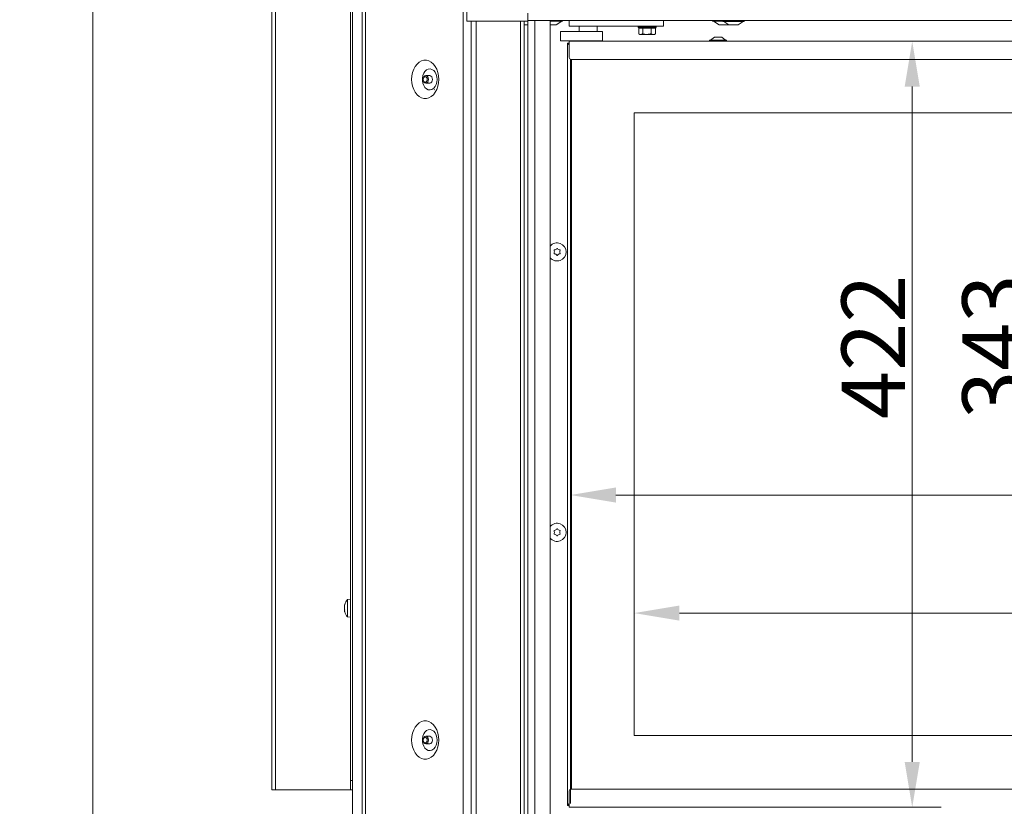
# Model space of a CAD drawing. Extents: x -4031 to -193, y -922 to 2323.
# Drawn here: x -2926 to -2384, y 855 to 1288 of the extents above; entities that cross this region are included whole.
import ezdxf

# ---------------------------------------------------------------- set-up
doc = ezdxf.new("R2010")
doc.units = 0
doc.header["$LTSCALE"] = 5
doc.layers.add('LAYER14', color=30, linetype='Continuous')
doc.layers.add('SLD-0', color=7, linetype='Continuous')
doc.styles.add('Brunner 2014', font='arial.ttf', dxfattribs={"height": 35})
doc.dimstyles.new('Brunner 2014', dxfattribs={"dimscale": 5, "dimtxt": 35, "dimasz": 5, "dimexe": 3.175, "dimexo": 0, "dimgap": 0.762, "dimtad": 1, "dimdec": 0, "dimrnd": 1e-08, "dimtxsty": 'Brunner 2014', "dimcen": 0.09, "dimdle": 10, "dimclrd": 7, "dimclre": 7, "dimclrt": 7, "dimadec": 1, "dimazin": 2, "dimtfac": 0.666667, "dimtdec": 0, "dimtmove": 0, "dimatfit": 3, "dimldrblk": 'Filled-1', "dimfxl": 1, "dimtolj": 1, "dimlwd": 5, "dimlwe": 5, "dimarcsym": 0})

# ---------------------------------------------------------------- blocks, each defined once
blk = doc.blocks.new('*D86')
at = {"layer": 'Defpoints', "color": 0, "lineweight": 5}
for p in [(-2623.36, 1276.5), (-2623.36, 854.5), (-2434.41, 854.5)]:
    blk.add_point(p, dxfattribs=at)
at = {"layer": 'SLD-0', "color": 7, "linetype": 'Continuous', "lineweight": 5}
for p, q in [((-2623.36, 1276.5), (-2418.53, 1276.5)), ((-2434.41, 1251.5), (-2434.41, 879.5)), ((-2623.36, 854.5), (-2418.53, 854.5))]:
    blk.add_line(p, q, dxfattribs=at)
at = {"layer": 'SLD-0', "color": 7, "lineweight": 5}
for points in [[(-2438.57, 1251.5), (-2430.24, 1251.5), (-2434.41, 1276.5)], [(-2438.57, 879.5), (-2430.24, 879.5), (-2434.41, 854.5)]]:
    blk.add_solid(points, dxfattribs=at)
at = {"layer": 'SLD-0', "color": 7, "lineweight": 5, "insert": (-2473.36, 1108.17), "char_height": 35, "attachment_point": 2, "rotation": 90, "style": 'Brunner 2014'}
blk.add_mtext('\\A1;422', dxfattribs=at)
blk = doc.blocks.new('Filled-1')
at = {"color": 0}
for p, q in [((0, 0), (-1, 0.167)), ((-1, 0.167), (-1, -0.167)), ((-1, 0), (0, 0)), ((-1, -0.167), (0, 0))]:
    blk.add_line(p, q, dxfattribs=at)
at = {"color": 0, "flags": 128}
blk.add_lwpolyline([(-1, -0.167), (0, 0), (-1, 0.167), (-1, -0.167)], dxfattribs=at)
at = {"color": 0}
blk.add_solid([(-1, -0.167), (0, 0), (-1, 0.167), (-1, -0.167)], dxfattribs=at)
blk = doc.blocks.new('*D90')
at = {"layer": 'Defpoints', "color": 0, "lineweight": 5}
for p in [(-1966.66, 1026.5), (-1966.66, 894), (-2622.61, 856.5)]:
    blk.add_point(p, dxfattribs=at)
at = {"layer": 'SLD-0', "color": 7, "linetype": 'Continuous', "lineweight": 5}
for p, q in [((-2622.61, 856.5), (-2622.61, 1042.38)), ((-1966.66, 894), (-1966.66, 1042.38)), ((-2597.61, 1026.5), (-1991.66, 1026.5))]:
    blk.add_line(p, q, dxfattribs=at)
at = {"layer": 'SLD-0', "color": 7, "lineweight": 5}
for points in [[(-2597.61, 1030.67), (-2597.61, 1022.34), (-2622.61, 1026.5)], [(-1991.66, 1030.67), (-1991.66, 1022.34), (-1966.66, 1026.5)]]:
    blk.add_solid(points, dxfattribs=at)
at = {"layer": 'SLD-0', "color": 7, "lineweight": 5, "insert": (-2222.05, 1066.05), "char_height": 35, "attachment_point": 2, "style": 'Brunner 2014'}
blk.add_mtext('\\A1;656', dxfattribs=at)
blk = doc.blocks.new('*D92')
at = {"layer": 'Defpoints', "color": 0, "lineweight": 5}
for p in [(-2587.61, 1237), (-2587.61, 894), (-2367.25, 894)]:
    blk.add_point(p, dxfattribs=at)
at = {"layer": 'SLD-0', "color": 7, "linetype": 'Continuous', "lineweight": 5}
for p, q in [((-2587.61, 1237), (-2351.38, 1237)), ((-2367.25, 1212), (-2367.25, 919)), ((-2587.61, 894), (-2351.38, 894))]:
    blk.add_line(p, q, dxfattribs=at)
at = {"layer": 'SLD-0', "color": 7, "lineweight": 5}
for points in [[(-2371.42, 1212), (-2363.09, 1212), (-2367.25, 1237)], [(-2371.42, 919), (-2363.09, 919), (-2367.25, 894)]]:
    blk.add_solid(points, dxfattribs=at)
at = {"layer": 'SLD-0', "color": 7, "lineweight": 5, "insert": (-2406.83, 1108.17), "char_height": 35, "attachment_point": 2, "rotation": 90, "style": 'Brunner 2014'}
blk.add_mtext('\\A1;343', dxfattribs=at)
blk = doc.blocks.new('*D93')
at = {"layer": 'Defpoints', "color": 0, "lineweight": 5}
for p in [(-2587.61, 961.46), (-2587.61, 894), (-1966.66, 894)]:
    blk.add_point(p, dxfattribs=at)
at = {"layer": 'SLD-0', "color": 7, "linetype": 'Continuous', "lineweight": 5}
for p, q in [((-2587.61, 894), (-2587.61, 977.34)), ((-1966.66, 894), (-1966.66, 977.34)), ((-1991.66, 961.46), (-2562.61, 961.46))]:
    blk.add_line(p, q, dxfattribs=at)
at = {"layer": 'SLD-0', "color": 7, "lineweight": 5}
for points in [[(-2562.61, 965.63), (-2562.61, 957.29), (-2587.61, 961.46)], [(-1991.66, 965.63), (-1991.66, 957.29), (-1966.66, 961.46)]]:
    blk.add_solid(points, dxfattribs=at)
at = {"layer": 'SLD-0', "color": 7, "lineweight": 5, "insert": (-2222.05, 1001.01), "char_height": 35, "attachment_point": 2, "style": 'Brunner 2014'}
blk.add_mtext('\\A1;621', dxfattribs=at)
blk = doc.blocks.new('*D94')
at = {"layer": 'Defpoints', "color": 0, "lineweight": 5}
for p in [(-2730.7, 2007.24), (-2885.84, 684.95), (-2748, 684.95)]:
    blk.add_point(p, dxfattribs=at)
at = {"layer": 'SLD-0', "color": 7, "linetype": 'Continuous', "lineweight": 5}
for p, q in [((-2730.7, 2007.24), (-2901.72, 2007.24)), ((-2885.84, 1982.24), (-2885.84, 709.95)), ((-2748, 684.95), (-2901.72, 684.95))]:
    blk.add_line(p, q, dxfattribs=at)
at = {"layer": 'SLD-0', "color": 7, "lineweight": 5}
for points in [[(-2890.01, 1982.24), (-2881.68, 1982.24), (-2885.84, 2007.24)], [(-2890.01, 709.95), (-2881.68, 709.95), (-2885.84, 684.95)]]:
    blk.add_solid(points, dxfattribs=at)
at = {"layer": 'SLD-0', "color": 7, "lineweight": 5, "insert": (-2925.42, 1368.3), "char_height": 35, "attachment_point": 2, "rotation": 90, "style": 'Brunner 2014'}
blk.add_mtext('\\A1;1322', dxfattribs=at)

msp = doc.modelspace()

# ---------------------------------------------------------------- linework, layer by layer
at = {"color": 7, "linetype": 'Continuous', "lineweight": 5}
for p, q in [((-2737.31, 1723), (-2737.31, 822)), ((-2735.55, 822), (-2735.55, 1723)), ((-2742.8, 688.95), (-2742.8, 1491.55)), ((-2787.2, 1404.65), (-2787.2, 864.15)), ((-2785.2, 1404.65), (-2785.2, 864.15)), ((-2743.8, 1399.65), (-2743.8, 869.15)), ((-2681.81, 1295.5), (-2681.81, 825)), ((-2679.69, 1295.5), (-2679.69, 1287.5)), ((-2633.86, 1287.8), (-2633.86, 848)), ((-2627.2, 1287.6), (-2633.86, 1287.6)), ((-2631.43, 1285.5), (-2633.86, 1285.5)), ((-2631.43, 1285.5), (-2631.37, 1285.5)), ((-2630.79, 1285.5), (-2631.34, 1285.5)), ((-2630.62, 1285.55), (-2627.5, 1287.6)), ((-2626.9, 1287.9), (-2626.9, 1288)), ((-2623.36, 1284.8), (-2623.36, 1288)), ((-2571.36, 1284.8), (-2571.36, 1288)), ((-2544.5, 1288), (-2544.5, 1287.9)), ((-2538.76, 1287.6), (-2544.2, 1287.6)), ((-2543.9, 1287.6), (-2540.77, 1285.55)), ((-2540.41, 1285.5), (-2540.61, 1285.5)), ((-2538.15, 1285.5), (-2540.35, 1285.5)), ((-2535.43, 1285.5), (-2537.99, 1285.5)), ((-2535.43, 1285.5), (-2535.37, 1285.5)), ((-2628.08, 1281.8), (-2628.08, 1276.8)), ((-2627.05, 1281.8), (-2628.08, 1281.8)), ((-2627.05, 1281.8), (-2616.94, 1281.8)), ((-2615.36, 1284.8), (-2623.36, 1284.8)), ((-2617.86, 1284.8), (-2617.86, 1281.8)), ((-2616.94, 1281.8), (-2616.83, 1281.8)), ((-2615.11, 1281.8), (-2616.86, 1281.8)), ((-2579.36, 1284.8), (-2615.36, 1284.8)), ((-2615.11, 1281.8), (-2614.27, 1281.8)), ((-2614.27, 1281.8), (-2611.44, 1281.8)), ((-2611.44, 1281.8), (-2610.6, 1281.8)), ((-2609.35, 1281.8), (-2610.65, 1281.8)), ((-2609.35, 1281.8), (-2608, 1281.8)), ((-2608, 1281.8), (-2605.52, 1281.8)), ((-2607.86, 1281.8), (-2607.86, 1284.8)), ((-2605.52, 1281.8), (-2604.99, 1281.8)), ((-2604.99, 1281.8), (-2604.99, 1276.8)), ((-2585.4, 1284.8), (-2585.4, 1284.3)), ((-2585.4, 1284.3), (-2584.9, 1283.8)), ((-2585.4, 1284.3), (-2575.4, 1284.3)), ((-2585.02, 1283.8), (-2585.02, 1280.66)), ((-2584.9, 1283.8), (-2585.02, 1283.8)), ((-2584.93, 1280.6), (-2584.4, 1280.3)), ((-2582.97, 1283.8), (-2584.9, 1283.8)), ((-2583.93, 1280.3), (-2584.4, 1280.3)), ((-2580.55, 1280.3), (-2583.93, 1280.3)), ((-2582.85, 1283.8), (-2582.97, 1283.8)), ((-2582.85, 1283.8), (-2582.85, 1280.66)), ((-2582.61, 1283.8), (-2582.85, 1283.8)), ((-2582.85, 1280.66), (-2580.55, 1280.3)), ((-2578.49, 1283.8), (-2582.61, 1283.8)), ((-2577.01, 1280.3), (-2580.55, 1280.3)), ((-2571.36, 1284.8), (-2579.36, 1284.8)), ((-2578.24, 1283.8), (-2578.49, 1283.8)), ((-2578.24, 1283.8), (-2578.24, 1280.66)), ((-2578.11, 1283.8), (-2578.24, 1283.8)), ((-2578.24, 1280.66), (-2577.01, 1280.3)), ((-2575.92, 1283.8), (-2578.11, 1283.8)), ((-2576.4, 1280.3), (-2577.01, 1280.3)), ((-2576.4, 1280.3), (-2575.87, 1280.6)), ((-2575.78, 1283.8), (-2575.92, 1283.8)), ((-2575.9, 1283.8), (-2575.4, 1284.3)), ((-2575.78, 1280.66), (-2575.9, 1280.59)), ((-2575.78, 1283.8), (-2575.78, 1280.66)), ((-2575.4, 1284.3), (-2575.4, 1284.8)), ((-2627.05, 1276.8), (-2628.08, 1276.8)), ((-2627.05, 1276.8), (-2616.94, 1276.8)), ((-2624.36, 1275.5), (-2623.36, 1275.5)), ((-2624.36, 1275.5), (-2623.36, 1274.5)), ((-2624.36, 855.5), (-2624.36, 1275.5)), ((-2623.36, 1274.5), (-2624.36, 1275.5)), ((-2623.36, 1275), (-2623.36, 1276.5)), ((-2623.36, 1276.5), (-1985.36, 1276.5)), ((-2623.36, 1275), (-2623.36, 1267.5)), ((-2616.94, 1276.8), (-2616.14, 1276.8)), ((-2616.86, 1276.8), (-2616.86, 1276.5)), ((-2616.14, 1276.8), (-2614.27, 1276.8)), ((-2614.27, 1276.8), (-2611.44, 1276.8)), ((-2611.44, 1276.8), (-2610.12, 1276.8)), ((-2610.12, 1276.8), (-2608, 1276.8)), ((-2608.86, 1276.5), (-2608.86, 1276.8)), ((-2608, 1276.8), (-2605.52, 1276.8)), ((-2605.52, 1276.8), (-2604.99, 1276.8)), ((-2546.06, 1277.05), (-2546.06, 1276.5)), ((-2544.45, 1277.05), (-2546.06, 1277.05)), ((-2543.36, 1278.7), (-2545.46, 1277.05)), ((-2536.66, 1277.05), (-2544.45, 1277.05)), ((-2542.67, 1278.7), (-2543.36, 1278.7)), ((-2539.36, 1278.7), (-2542.67, 1278.7)), ((-2537.26, 1277.05), (-2539.36, 1278.7)), ((-2536.66, 1276.5), (-2536.66, 1277.05)), ((-2622.61, 864.47), (-2622.61, 1266.53)), ((-2622.36, 1266.5), (-1986.36, 1266.5)), ((-2622.11, 1266.5), (-2622.11, 864.5)), ((-2700.2, 1257.6), (-2702.32, 1257.6)), ((-2702.32, 1253.4), (-2700.2, 1253.4)), ((-2697.75, 1249.71), (-2697.57, 1249.98)), ((-2587.61, 1237), (-1967.11, 1237)), ((-2587.61, 894), (-2587.61, 1237)), ((-2747.14, 965.45), (-2747.14, 965.45)), ((-2743.8, 969.05), (-2745.43, 968.91)), ((-2745.43, 968.91), (-2745.43, 959.39)), ((-2747.14, 964.15), (-2747.14, 964.15)), ((-2747.14, 962.85), (-2747.14, 962.85)), ((-2745.43, 959.39), (-2743.8, 959.25)), ((-2700.2, 893.6), (-2702.32, 893.6)), ((-1967.11, 894), (-2587.61, 894)), ((-2702.32, 889.4), (-2700.2, 889.4)), ((-2743.8, 869.15), (-2742.8, 869.15)), ((-2743.8, 864.15), (-2743.8, 869.15)), ((-2787.2, 864.15), (-2785.2, 864.15)), ((-2785.2, 864.15), (-2744.8, 864.15)), ((-2744.8, 864.15), (-2743.8, 864.15)), ((-2742.8, 864.15), (-2743.8, 864.15)), ((-2623.36, 856), (-2623.36, 863.5)), ((-2622.36, 864.5), (-2325.86, 864.5)), ((-2623.36, 856.5), (-2624.36, 855.5)), ((-2623.36, 856.5), (-2624.36, 855.5)), ((-2623.36, 855.5), (-2624.36, 855.5)), ((-2623.36, 854.5), (-2623.36, 856))]:
    msp.add_line(p, q, dxfattribs=at)
at = {"color": 8, "linetype": 'Continuous', "lineweight": 5}
for p, q in [((-2633.86, 1287.9), (-2626.9, 1287.9)), ((-2633.86, 1285.55), (-2630.62, 1285.55))]:
    msp.add_line(p, q, dxfattribs=at)
at = {"color": 7, "linetype": 'Continuous', "lineweight": 5, "flags": 128}
for points in [[(-2633.86, 1287.8), (-2633.88, 1287.99), (-2633.88, 1288)], [(-2695.2, 1255.5), (-2695.33, 1253.56), (-2695.71, 1251.68), (-2696.32, 1249.94), (-2697.15, 1248.38), (-2698.17, 1247.07), (-2699.34, 1246.04), (-2700.63, 1245.34), (-2701.98, 1244.98), (-2703.36, 1244.98), (-2704.71, 1245.34), (-2706, 1246.04), (-2707.17, 1247.07), (-2708.19, 1248.38), (-2709.02, 1249.94), (-2709.64, 1251.68), (-2710.01, 1253.56), (-2710.14, 1255.5), (-2710.01, 1257.44), (-2709.64, 1259.31), (-2709.02, 1261.06), (-2708.19, 1262.61), (-2707.17, 1263.93), (-2706, 1264.95), (-2704.71, 1265.66), (-2703.36, 1266.02), (-2701.98, 1266.02), (-2700.63, 1265.66), (-2699.34, 1264.95), (-2698.17, 1263.93), (-2697.15, 1262.61), (-2696.32, 1261.06), (-2695.71, 1259.31), (-2695.33, 1257.44), (-2695.2, 1255.5)], [(-2696.12, 1255.5), (-2696.25, 1256.93), (-2696.62, 1258.28), (-2697.22, 1259.45), (-2698.01, 1260.37), (-2698.94, 1260.99), (-2699.94, 1261.26), (-2700.96, 1261.17), (-2701.93, 1260.72), (-2702.8, 1259.94), (-2703.5, 1258.89), (-2703.99, 1257.62), (-2704.24, 1256.22), (-2704.24, 1254.78), (-2703.99, 1253.38), (-2703.5, 1252.11), (-2702.8, 1251.05), (-2701.93, 1250.28), (-2700.96, 1249.83), (-2699.94, 1249.74), (-2698.94, 1250.01), (-2698.01, 1250.63), (-2697.22, 1251.55), (-2696.62, 1252.72), (-2696.25, 1254.06), (-2696.12, 1255.5)], [(-2702.32, 1253.4), (-2701.75, 1253.56), (-2701.27, 1254.01), (-2700.95, 1254.7), (-2700.83, 1255.5), (-2700.95, 1256.3), (-2701.27, 1256.98), (-2701.75, 1257.44), (-2702.32, 1257.6), (-2702.89, 1257.44), (-2703.37, 1256.98), (-2703.69, 1256.3), (-2703.8, 1255.5), (-2703.69, 1254.7), (-2703.37, 1254.01), (-2702.89, 1253.56), (-2702.32, 1253.4)], [(-2702.67, 1253.9), (-2702.24, 1254.02), (-2701.87, 1254.37), (-2701.63, 1254.89), (-2701.54, 1255.5), (-2701.63, 1256.11), (-2701.87, 1256.63), (-2702.24, 1256.98), (-2702.67, 1257.1), (-2703.1, 1256.98), (-2703.47, 1256.63), (-2703.72, 1256.11), (-2703.8, 1255.5), (-2703.72, 1254.89), (-2703.47, 1254.37), (-2703.1, 1254.02), (-2702.67, 1253.9)], [(-2695.2, 891.5), (-2695.33, 889.56), (-2695.71, 887.68), (-2696.32, 885.94), (-2697.15, 884.38), (-2698.17, 883.07), (-2699.34, 882.04), (-2700.63, 881.34), (-2701.98, 880.98), (-2703.36, 880.98), (-2704.71, 881.34), (-2706, 882.04), (-2707.17, 883.07), (-2708.19, 884.38), (-2709.02, 885.94), (-2709.64, 887.68), (-2710.01, 889.56), (-2710.14, 891.5), (-2710.01, 893.44), (-2709.64, 895.31), (-2709.02, 897.06), (-2708.19, 898.61), (-2707.17, 899.93), (-2706, 900.95), (-2704.71, 901.66), (-2703.36, 902.02), (-2701.98, 902.02), (-2700.63, 901.66), (-2699.34, 900.95), (-2698.17, 899.93), (-2697.15, 898.61), (-2696.32, 897.06), (-2695.71, 895.31), (-2695.33, 893.44), (-2695.2, 891.5)], [(-2696.12, 891.5), (-2696.25, 892.93), (-2696.62, 894.28), (-2697.22, 895.45), (-2698.01, 896.37), (-2698.94, 896.99), (-2699.94, 897.26), (-2700.96, 897.17), (-2701.93, 896.72), (-2702.8, 895.94), (-2703.5, 894.89), (-2703.99, 893.62), (-2704.24, 892.22), (-2704.24, 890.78), (-2703.99, 889.38), (-2703.5, 888.11), (-2702.8, 887.05), (-2701.93, 886.28), (-2700.96, 885.83), (-2699.94, 885.74), (-2698.94, 886.01), (-2698.01, 886.63), (-2697.22, 887.55), (-2696.62, 888.72), (-2696.25, 890.06), (-2696.12, 891.5)], [(-2703.8, 891.5), (-2703.69, 890.7), (-2703.37, 890.01), (-2702.89, 889.56), (-2702.32, 889.4), (-2701.75, 889.56), (-2701.27, 890.01), (-2700.95, 890.7), (-2700.83, 891.5), (-2700.95, 892.3), (-2701.27, 892.98), (-2701.75, 893.44), (-2702.32, 893.6), (-2702.89, 893.44), (-2703.37, 892.98), (-2703.69, 892.3), (-2703.8, 891.5)], [(-2703.8, 891.5), (-2703.72, 890.89), (-2703.47, 890.37), (-2703.1, 890.02), (-2702.67, 889.9), (-2702.24, 890.02), (-2701.87, 890.37), (-2701.63, 890.89), (-2701.54, 891.5), (-2701.63, 892.11), (-2701.87, 892.63), (-2702.24, 892.98), (-2702.67, 893.1), (-2703.1, 892.98), (-2703.47, 892.63), (-2703.72, 892.11), (-2703.8, 891.5)]]:
    msp.add_lwpolyline(points, dxfattribs=at)
at = {"color": 7, "linetype": 'Continuous', "lineweight": 5}
for centre, radius, start, end in [((-2630.79, 1285.8), 0.3, 270, 303.2749), ((-2627.2, 1287.9), 0.3, 270, 0), ((-2544.2, 1287.9), 0.3, 180, 270), ((-2540.61, 1285.8), 0.3, 236.7251, 270), ((-2622.36, 1267.5), 1, 180, 270), ((-2700.57, 1255.76), 1.87, 351.9505, 78.5782), ((-2700.57, 1255.24), 1.87, 281.4218, 8.0495), ((-2630, 1160.45), 5, 219.5228, 140.4772), ((-2631.5, 1161.31), 0.2, 94.4183, 205.5817), ((-2633.3, 1160.45), 1.8, 359.9951, 25.5817), ((-2631.65, 1163.31), 1.8, 274.4183, 300.0072), ((-2631.65, 1163.31), 1.8, 299.9973, 325.5817), ((-2630, 1162.18), 0.2, 34.4183, 145.5817), ((-2628.35, 1163.31), 1.8, 214.4183, 240.0072), ((-2628.35, 1163.31), 1.8, 239.9973, 265.5817), ((-2626.7, 1160.45), 1.8, 154.4183, 180.0072), ((-2628.5, 1161.31), 0.2, 334.4183, 85.5817), ((-2631.5, 1159.59), 0.2, 154.4183, 265.5817), ((-2633.3, 1160.45), 1.8, 334.4183, 0.0049), ((-2631.65, 1157.59), 1.8, 59.9973, 85.5817), ((-2631.65, 1157.59), 1.8, 34.4183, 60.0072), ((-2630, 1158.72), 0.2, 214.4183, 325.5817), ((-2628.35, 1157.59), 1.8, 119.9973, 145.5817), ((-2628.35, 1157.59), 1.8, 94.4183, 120.0072), ((-2626.7, 1160.45), 1.8, 179.9973, 205.5817), ((-2628.5, 1159.59), 0.2, 274.4183, 25.5817), ((-2630, 1005.95), 5, 219.5228, 140.4772), ((-2631.5, 1006.81), 0.2, 94.4183, 205.5817), ((-2631.5, 1005.09), 0.2, 154.4183, 265.5817), ((-2633.3, 1005.95), 1.8, 359.9951, 25.5817), ((-2633.3, 1005.95), 1.8, 334.4183, 0.0049), ((-2631.65, 1008.81), 1.8, 274.4183, 300.0072), ((-2631.65, 1003.09), 1.8, 59.9973, 85.5817), ((-2631.65, 1008.81), 1.8, 299.9973, 325.5817), ((-2631.65, 1003.09), 1.8, 34.4183, 60.0072), ((-2630, 1007.68), 0.2, 34.4183, 145.5817), ((-2630, 1004.22), 0.2, 214.4183, 325.5817), ((-2628.35, 1008.81), 1.8, 214.4183, 240.0072), ((-2628.35, 1003.09), 1.8, 119.9973, 145.5817), ((-2628.35, 1008.81), 1.8, 239.9973, 265.5817), ((-2628.35, 1003.09), 1.8, 94.4183, 120.0072), ((-2626.7, 1005.95), 1.8, 154.4183, 180.0072), ((-2626.7, 1005.95), 1.8, 179.9973, 205.5817), ((-2628.5, 1006.81), 0.2, 334.4183, 85.5817), ((-2628.5, 1005.09), 0.2, 274.4183, 25.5817), ((-2740.3, 964.15), 7, 137.1907, 164.0302), ((-2740.3, 964.15), 7, 196.0006, 222.8093), ((-2700.57, 891.76), 1.87, 351.9505, 78.5782), ((-2700.57, 891.24), 1.87, 281.4218, 8.0495), ((-2622.36, 863.5), 1, 90, 180)]:
    msp.add_arc(centre, radius, start, end, dxfattribs=at)
for points, knots in [([(-2631.34, 1285.5), (-2631.34, 1285.5), (-2631.34, 1285.5), (-2631.36, 1285.5), (-2631.4, 1285.5), (-2631.43, 1285.5), (-2631.43, 1285.5)], [0, 0, 0, 0, 0.037055, 0.452822, 0.87556, 1, 1, 1, 1]), ([(-2540.35, 1285.5), (-2540.35, 1285.5), (-2540.37, 1285.5), (-2540.4, 1285.5), (-2540.41, 1285.5), (-2540.41, 1285.5), (-2540.41, 1285.5)], [0, 0, 0, 0, 0.037025, 0.452791, 0.875528, 1, 1, 1, 1]), ([(-2537.99, 1285.5), (-2537.99, 1285.5), (-2538.02, 1285.5), (-2538.06, 1285.5), (-2538.11, 1285.5), (-2538.14, 1285.5), (-2538.15, 1285.5)], [0, 0, 0, 0, 0.03653, 0.452275, 0.875013, 1, 1, 1, 1]), ([(-2535.36, 1285.5), (-2535.36, 1285.5), (-2535.37, 1285.5), (-2535.4, 1285.5), (-2535.43, 1285.5), (-2535.43, 1285.5)], [0, 0, 0, 0, 0.228496, 0.824543, 1, 1, 1, 1]), ([(-2585.02, 1280.66), (-2584.75, 1280.51), (-2584.39, 1280.32), (-2584.02, 1280.3), (-2583.93, 1280.3)], [0, 0, 0, 0, 0.755634, 1, 1, 1, 1]), ([(-2583.93, 1280.3), (-2583.65, 1280.34), (-2583.29, 1280.4), (-2582.93, 1280.61), (-2582.85, 1280.66)], [0, 0, 0, 0, 0.773097, 1, 1, 1, 1]), ([(-2580.55, 1280.3), (-2580.49, 1280.3), (-2579.71, 1280.3), (-2578.95, 1280.49), (-2578.24, 1280.66)], [0, 0, 0, 0, 0.070185, 1, 1, 1, 1]), ([(-2577.01, 1280.3), (-2576.98, 1280.3), (-2576.57, 1280.3), (-2576.16, 1280.49), (-2575.78, 1280.66)], [0, 0, 0, 0, 0.070185, 1, 1, 1, 1]), ([(-2747.05, 965.99), (-2747.08, 965.85), (-2747.13, 965.64), (-2747.14, 965.49), (-2747.14, 965.45)], [0, 0, 0, 0, 0.687947, 1, 1, 1, 1]), ([(-2747.14, 965.45), (-2747.13, 965.37), (-2747.12, 965.25), (-2747.07, 965.22), (-2747.05, 965.21)], [0, 0, 0, 0, 0.6878291, 1, 1, 1, 1]), ([(-2747.03, 966.08), (-2747.03, 966.08), (-2747.03, 966.08), (-2747.03, 966.07), (-2747.04, 966.04), (-2747.05, 966), (-2747.05, 965.99)], [0, 0, 0, 0, 0.038798, 0.372954, 0.707641, 1, 1, 1, 1]), ([(-2747.05, 964.93), (-2747.08, 964.75), (-2747.13, 964.5), (-2747.14, 964.23), (-2747.14, 964.15)], [0, 0, 0, 0, 0.687973, 1, 1, 1, 1]), ([(-2747.14, 964.15), (-2747.13, 963.96), (-2747.12, 963.69), (-2747.07, 963.45), (-2747.05, 963.37)], [0, 0, 0, 0, 0.687868, 1, 1, 1, 1]), ([(-2747.05, 963.09), (-2747.08, 963.06), (-2747.13, 963.02), (-2747.14, 962.89), (-2747.14, 962.85)], [0, 0, 0, 0, 0.687999, 1, 1, 1, 1]), ([(-2747.14, 962.85), (-2747.13, 962.74), (-2747.12, 962.59), (-2747.07, 962.38), (-2747.05, 962.31)], [0, 0, 0, 0, 0.687831, 1, 1, 1, 1]), ([(-2747.05, 965.21), (-2747.05, 965.21), (-2747.04, 965.2), (-2747.03, 965.16), (-2747.03, 965.11), (-2747.03, 965.05), (-2747.04, 964.98), (-2747.05, 964.94), (-2747.05, 964.93)], [0, 0, 0, 0, 0.173655, 0.347991, 0.518533, 0.685946, 0.853626, 1, 1, 1, 1]), ([(-2747.05, 963.37), (-2747.05, 963.35), (-2747.04, 963.31), (-2747.03, 963.24), (-2747.03, 963.18), (-2747.03, 963.13), (-2747.04, 963.1), (-2747.05, 963.09), (-2747.05, 963.09)], [0, 0, 0, 0, 0.173602, 0.347939, 0.518483, 0.685896, 0.853576, 1, 1, 1, 1]), ([(-2747.05, 962.31), (-2747.05, 962.29), (-2747.04, 962.26), (-2747.03, 962.23), (-2747.03, 962.22), (-2747.03, 962.22)], [0, 0, 0, 0, 0.345919, 0.693409, 1, 1, 1, 1]), ([(-2747.04, 962.26), (-2747.04, 962.26), (-2747.04, 962.27), (-2747.05, 962.29), (-2747.05, 962.31)], [0, 0, 0, 0, 0.122683, 1, 1, 1, 1])]:
    msp.add_open_spline(points, degree=3, knots=knots, dxfattribs=at)
at = {"layer": 'LAYER14', "linetype": 'Continuous', "lineweight": 5}
for p, q in [((-2646.2, 1288), (-2646.2, 1292)), ((-2646.2, 1287.5), (-2646.2, 1288)), ((-2645.7, 1288), (-2646.2, 1288)), ((-2646.2, 829.5), (-2646.2, 1287.5)), ((-2645.7, 1288), (-1889.7, 1288)), ((-2642.2, 1288), (-2642.2, 1287.5)), ((-2642.2, 829.5), (-2642.2, 1287.5))]:
    msp.add_line(p, q, dxfattribs=at)
at = {"layer": 'LAYER14', "color": 7, "linetype": 'Continuous', "lineweight": 5}
for p, q in [((-2538.76, 1288), (-2538.76, 1287.45)), ((-2538.76, 1287.45), (-2526.96, 1287.45)), ((-2538.16, 1287.45), (-2535.36, 1285.5)), ((-2535.36, 1285.5), (-2530.36, 1285.5)), ((-2530.36, 1285.5), (-2527.56, 1287.45)), ((-2526.96, 1287.45), (-2526.96, 1288))]:
    msp.add_line(p, q, dxfattribs=at)
at = {"layer": 'SLD-0', "linetype": 'Continuous', "lineweight": 5}
for p, q in [((-2679.72, 1287.5), (-2677.37, 1287.5)), ((-2674.54, 1287.5), (-2677.37, 1287.5)), ((-2677.37, 1287.5), (-2677.37, 829.5)), ((-2674.54, 1287.5), (-2674.54, 829.5)), ((-2650.2, 1287.5), (-2674.54, 1287.5)), ((-2650.2, 829.5), (-2650.2, 1287.5)), ((-2648.2, 1287.5), (-2650.2, 1287.5)), ((-2648.2, 1287.5), (-2646.2, 1287.5)), ((-2648.2, 1285.5), (-2648.2, 1287.5)), ((-2646.2, 1285.5), (-2648.2, 1285.5)), ((-2648.2, 1285.5), (-2648.2, 831.5))]:
    msp.add_line(p, q, dxfattribs=at)

# ---------------------------------------------------------------- dimensions: what is measured, and where the dimension line sits
at = {"layer": 'SLD-0', "color": 7, "lineweight": 5}
for base, p1, p2, picture, middle in [((-2885.84, 684.95), (-2730.7, 2007.24), (-2748, 684.95), '*D94', (-2885.84, 1368.3)), ((-2367.25, 894), (-2587.61, 1237), (-2587.61, 894), '*D92', (-2367.25, 1108.17))]:
    dim = msp.add_linear_dim(base=base, p1=p1, p2=p2, angle=90, dimstyle='Brunner 2014', dxfattribs=at)
    dim.commit()
    dim.dimension.update_dxf_attribs({"geometry": picture, "text_midpoint": middle, "dimtype": 160})
at = {"layer": 'SLD-0', "lineweight": 5}
dim = msp.add_linear_dim(base=(-2434.41, 854.5), p1=(-2623.36, 1276.5), p2=(-2623.36, 854.5), angle=90, dimstyle='Brunner 2014', dxfattribs=at)
dim.commit()
dim.dimension.update_dxf_attribs({"geometry": '*D86', "text_midpoint": (-2434.41, 1108.17), "dimtype": 160})
at = {"layer": 'SLD-0', "color": 7, "lineweight": 5}
for base, p1, p2, picture, middle in [((-1966.66, 1026.5), (-2622.61, 856.5), (-1966.66, 894), '*D90', (-2222.05, 1026.5)), ((-2587.61, 961.46), (-1966.66, 894), (-2587.61, 894), '*D93', (-2222.05, 961.46))]:
    dim = msp.add_linear_dim(base=base, p1=p1, p2=p2, dimstyle='Brunner 2014', dxfattribs=at)
    dim.commit()
    dim.dimension.update_dxf_attribs({"geometry": picture, "text_midpoint": middle, "dimtype": 160})

doc.saveas('drawing.dxf')
